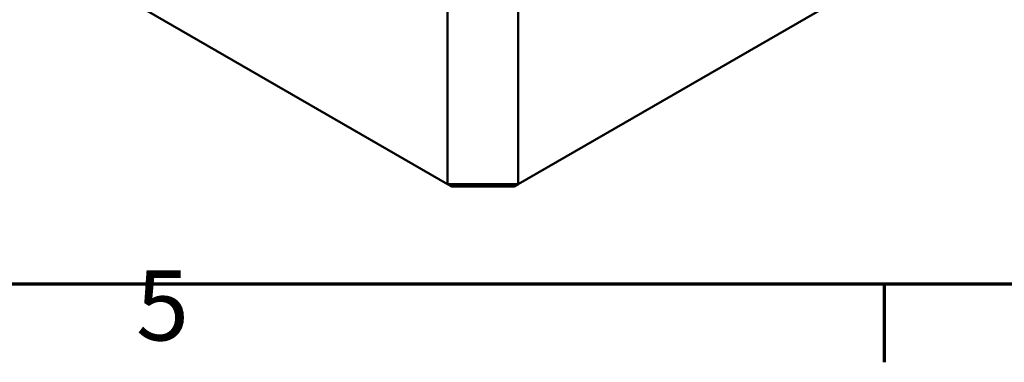
# Model space of a CAD drawing. Units: millimetres. Extents: x 24 to 882, y 9 to 623.
# Drawn here: x 388 to 462, y 9 to 35 of the extents above; entities that cross this region are included whole.
import ezdxf

# ---------------------------------------------------------------- set-up
doc = ezdxf.new("R2010")
doc.units = ezdxf.units.MM
doc.header["$LTSCALE"] = 1.5
doc.layers.get('0').update_dxf_attribs({"lineweight": 25})
doc.layers.add('Rahmen (ISO)', color=7, linetype='Continuous', lineweight=70)
doc.layers.add('Sichtbar (ISO)', color=7, linetype='Continuous', lineweight=50)
doc.styles.add('Notiztext (DIN)', font='isocpeur.ttf')

# ---------------------------------------------------------------- blocks, each defined once
blk = doc.blocks.new('Ränder Vorgaberahmen')
at = {"layer": 'Rahmen (ISO)'}
blk.add_line((302, 10), (302, 6.1), dxfattribs=at)
at = {"layer": 'Rahmen (ISO)', "flags": 128}
blk.add_lwpolyline([(20, 10), (20, 410), (584, 410), (584, 10), (20, 10)], dxfattribs=at)
at = {"layer": 'Rahmen (ISO)', "insert": (264.578, 6.1), "char_height": 3.5, "attachment_point": 7, "style": 'Notiztext (DIN)'}
blk.add_mtext('5', dxfattribs=at)

msp = doc.modelspace()

# ---------------------------------------------------------------- linework, layer by layer
at = {"layer": 'Sichtbar (ISO)'}
for p, q in [((554.9437, 97.216), (425.5432, 22.5066)), ((420.2399, 22.5066), (329.8186, 74.7113)), ((420.2399, 47.92), (420.2399, 22.5066)), ((425.5432, 22.5066), (425.5432, 47.92)), ((420.5506, 22.3272), (420.2399, 22.5066)), ((425.5432, 22.5066), (420.2399, 22.5066)), ((420.5506, 22.3272), (425.2325, 22.3272)), ((425.2325, 22.3272), (425.5432, 22.5066))]:
    msp.add_line(p, q, dxfattribs=at)

# ---------------------------------------------------------------- block references
at = {"xscale": 1.5, "yscale": 1.5, "zscale": 1.5}
msp.add_blockref('Ränder Vorgaberahmen', (0, 0), dxfattribs=at)

doc.saveas('drawing.dxf')
